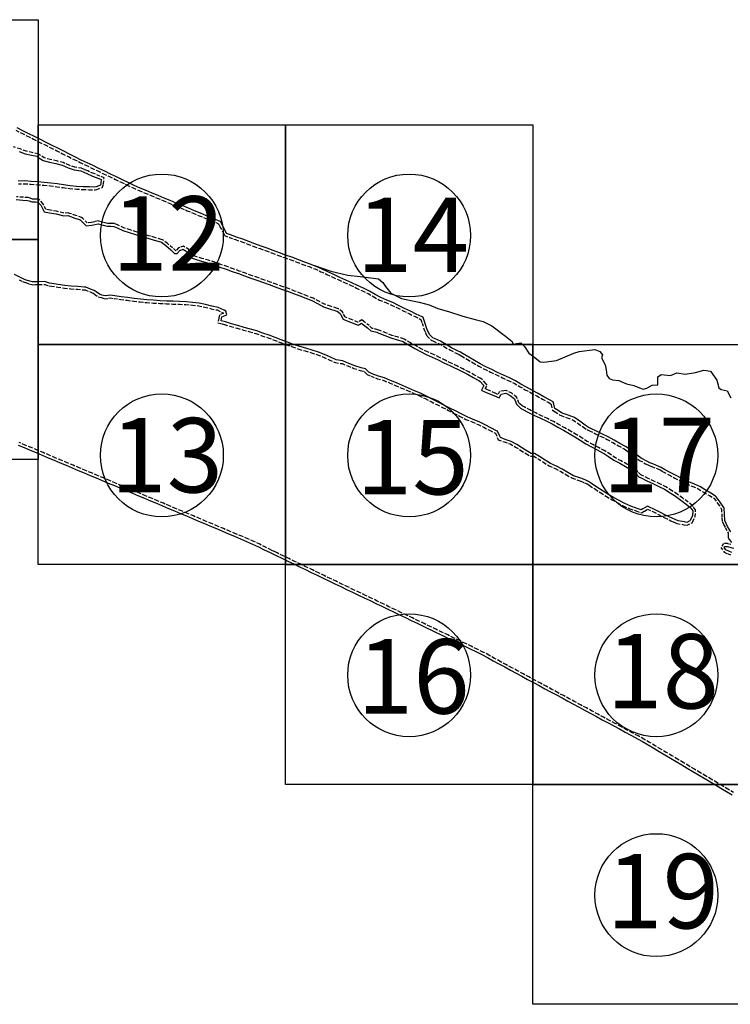
# Model space of a CAD drawing. Units: millimetres. Extents: x 703880 to 709008, y 2813558 to 2815358.
# Drawn here: x 706045 to 706113, y 2814398 to 2814493 of the extents above; entities that cross this region are included whole.
import ezdxf

# ---------------------------------------------------------------- set-up
doc = ezdxf.new("R2010")
doc.units = ezdxf.units.MM
doc.linetypes.add('OCULTA3', pattern=[0.45, 0.3, -0.15])
for name, color, linetype in [('Lomo', 7, 'Continuous'), ('MARGEN', 7, 'Continuous'), ('PM', 1, 'Continuous'), ('ZF', 5, 'OCULTA3'), ('Zi', 96, 'Continuous')]:
    doc.layers.add(name, color=color, linetype=linetype)
doc.styles.add('ROMANS', font='ROMANS', dxfattribs={"height": 0.2})

msp = doc.modelspace()

# ---------------------------------------------------------------- linework, layer by layer
at = {"layer": 'Lomo', "color": 7, "linetype": 'Continuous'}
for centre in [(706058.473, 2814471.883), (706058.473, 2814471.883), (706082.123, 2814471.883), (706082.123, 2814471.883), (706058.473, 2814450.86), (706058.473, 2814450.86), (706082.123, 2814450.86), (706082.123, 2814450.86), (706105.773, 2814450.86), (706105.773, 2814450.86), (706082.123, 2814429.838), (706082.123, 2814429.838), (706105.773, 2814429.838), (706105.773, 2814429.838), (706105.773, 2814408.815), (706105.773, 2814408.815)]:
    msp.add_ellipse(centre, major_axis=(4.155, 4.155), ratio=1, start_param=5.497787, end_param=11.780972, dxfattribs=at)
at = {"layer": 'MARGEN', "linetype": 'Continuous'}
for points in [[(706022.993, 2814492.515), (706046.643, 2814492.515), (706046.643, 2814471.492), (706022.993, 2814471.492)], [(706046.643, 2814482.467), (706070.294, 2814482.467), (706070.294, 2814461.445), (706046.643, 2814461.445)], [(706070.294, 2814482.467), (706093.944, 2814482.467), (706093.944, 2814461.445), (706070.294, 2814461.445)], [(706022.993, 2814471.492), (706046.643, 2814471.492), (706046.643, 2814450.47), (706022.993, 2814450.47)], [(706046.643, 2814461.445), (706070.294, 2814461.445), (706070.294, 2814440.422), (706046.643, 2814440.422)], [(706070.294, 2814461.445), (706093.944, 2814461.445), (706093.944, 2814440.422), (706070.294, 2814440.422)], [(706093.944, 2814461.445), (706117.594, 2814461.445), (706117.594, 2814440.422), (706093.944, 2814440.422)], [(706070.294, 2814440.422), (706093.944, 2814440.422), (706093.944, 2814419.4), (706070.294, 2814419.4)], [(706093.944, 2814440.422), (706117.594, 2814440.422), (706117.594, 2814419.4), (706093.944, 2814419.4)], [(706093.944, 2814419.4), (706117.594, 2814419.4), (706117.594, 2814398.377), (706093.944, 2814398.377)]]:
    msp.add_lwpolyline(points, close=True, dxfattribs=at)
at = {"layer": 'PM'}
for points in [[(706112.895, 2814443.537), (706112.592, 2814444.073), (706112.327, 2814444.633), (706112.287, 2814445.256), (706112.255, 2814445.766), (706112.226, 2814445.872), (706111.88, 2814446.391), (706111.508, 2814446.892), (706111.433, 2814446.969), (706110.992, 2814447.235), (706110.457, 2814447.556), (706109.923, 2814447.878), (706109.781, 2814447.963), (706109.351, 2814448.124), (706108.778, 2814448.37), (706108.217, 2814448.644), (706107.662, 2814448.929), (706107.107, 2814449.215), (706106.565, 2814449.524), (706106.249, 2814449.706), (706106.011, 2814449.809), (706105.43, 2814450.037), (706105.142, 2814450.152), (706104.864, 2814450.297), (706104.313, 2814450.59), (706103.821, 2814450.973), (706103.329, 2814451.357), (706103.08, 2814451.55), (706102.811, 2814451.702), (706102.268, 2814452.009), (706101.724, 2814452.317), (706101.178, 2814452.619), (706100.618, 2814452.893), (706100.058, 2814453.168), (706099.497, 2814453.443), (706099.256, 2814453.561), (706098.963, 2814453.763), (706098.45, 2814454.117), (706097.942, 2814454.467), (706097.351, 2814454.689), (706096.766, 2814454.908), (706096.663, 2814454.952), (706096.236, 2814455.234), (706096.064, 2814455.348), (706095.954, 2814455.75), (706095.893, 2814455.978), (706095.553, 2814456.166), (706095.007, 2814456.469), (706094.46, 2814456.768), (706093.912, 2814457.068), (706093.365, 2814457.367), (706092.825, 2814457.68), (706092.29, 2814458.002), (706091.723, 2814458.262), (706091.155, 2814458.52), (706090.592, 2814458.789), (706090.028, 2814459.058), (706089.465, 2814459.325), (706088.913, 2814459.615), (706088.376, 2814459.934), (706087.839, 2814460.252), (706087.302, 2814460.57), (706087.034, 2814460.729), (706086.753, 2814460.866), (706086.192, 2814461.139), (706085.653, 2814461.453), (706085.117, 2814461.774), (706084.545, 2814462.021), (706084.383, 2814462.088), (706084.066, 2814462.405), (706083.811, 2814462.971), (706083.625, 2814463.567), (706083.476, 2814464.046), (706083.366, 2814464.1), (706082.804, 2814464.372), (706082.243, 2814464.645), (706081.682, 2814464.918), (706081.121, 2814465.191), (706080.558, 2814465.461), (706079.982, 2814465.703), (706079.407, 2814465.944), (706078.863, 2814466.249), (706078.324, 2814466.562), (706077.761, 2814466.832), (706077.197, 2814467.099), (706076.63, 2814467.359), (706076.062, 2814467.619), (706075.495, 2814467.88), (706074.928, 2814468.14), (706074.361, 2814468.4), (706073.794, 2814468.661), (706073.226, 2814468.921), (706072.646, 2814469.15), (706072.06, 2814469.365), (706071.475, 2814469.581), (706070.889, 2814469.796), (706070.303, 2814470.011), (706069.717, 2814470.226), (706069.131, 2814470.442), (706068.545, 2814470.657), (706067.96, 2814470.872), (706067.374, 2814471.087), (706066.788, 2814471.303), (706066.202, 2814471.518), (706065.616, 2814471.733), (706065.031, 2814471.948), (706064.661, 2814472.084), (706064.554, 2814472.288), (706064.264, 2814472.841), (706064.07, 2814473.211), (706063.88, 2814473.291), (706063.304, 2814473.532), (706062.729, 2814473.773), (706062.153, 2814474.014), (706061.577, 2814474.255), (706061.002, 2814474.496), (706060.426, 2814474.737), (706059.85, 2814474.978), (706059.274, 2814475.219), (706058.699, 2814475.46), (706058.123, 2814475.701), (706057.547, 2814475.942), (706056.972, 2814476.182), (706056.396, 2814476.423), (706055.821, 2814476.666), (706055.259, 2814476.937), (706054.696, 2814477.207), (706054.134, 2814477.477), (706053.571, 2814477.748), (706053.009, 2814478.018), (706052.446, 2814478.289), (706051.884, 2814478.559), (706051.321, 2814478.83), (706050.759, 2814479.1), (706050.2, 2814479.379), (706049.642, 2814479.658), (706049.084, 2814479.938), (706048.526, 2814480.217), (706047.968, 2814480.497), (706047.41, 2814480.776), (706046.852, 2814481.056), (706046.294, 2814481.336), (706045.736, 2814481.615), (706045.178, 2814481.895), (706044.62, 2814482.174)], [(706044.818, 2814479.913), (706045.401, 2814479.689), (706046.006, 2814479.547), (706046.503, 2814479.458), (706046.599, 2814479.386), (706047.117, 2814479.05), (706047.72, 2814478.891), (706048.328, 2814478.75), (706048.933, 2814478.604), (706049.507, 2814478.358), (706050.091, 2814478.148), (706050.708, 2814478.056), (706051.279, 2814477.809), (706051.85, 2814477.555), (706052.429, 2814477.32), (706052.665, 2814477.224), (706052.628, 2814476.857), (706052.586, 2814476.689), (706052.175, 2814476.542), (706052.061, 2814476.502), (706051.558, 2814476.522), (706050.935, 2814476.547), (706050.311, 2814476.571), (706049.691, 2814476.636), (706049.073, 2814476.722), (706048.455, 2814476.807), (706047.836, 2814476.893), (706047.215, 2814476.949), (706046.593, 2814476.999), (706045.971, 2814477.048), (706045.349, 2814477.097), (706044.726, 2814477.069)], [(706044.546, 2814475.314), (706045.168, 2814475.272), (706045.617, 2814475.241), (706045.783, 2814475.188), (706046.043, 2814475.096), (706046.391, 2814475.087), (706046.595, 2814475.082), (706046.88, 2814474.777), (706047.167, 2814474.223), (706047.212, 2814474.136), (706047.733, 2814474.054), (706048.346, 2814473.943), (706048.95, 2814473.786), (706049.065, 2814473.755), (706049.472, 2814473.782), (706049.564, 2814473.751), (706050.156, 2814473.554), (706050.655, 2814473.388), (706050.725, 2814473.318), (706051.166, 2814472.876), (706051.233, 2814472.809), (706051.759, 2814472.864), (706052.364, 2814472.999), (706052.968, 2814472.842), (706053.243, 2814472.77), (706053.583, 2814472.763), (706053.874, 2814472.757), (706054.178, 2814472.621), (706054.747, 2814472.366), (706055.341, 2814472.172), (706055.934, 2814471.979), (706056.529, 2814471.789), (706057.127, 2814471.613), (706057.726, 2814471.437), (706058.325, 2814471.261), (706058.42, 2814471.233), (706058.835, 2814470.911), (706059.319, 2814470.518), (706059.681, 2814470.155), (706059.793, 2814470.155), (706059.944, 2814470.155), (706060.22, 2814470.471), (706060.271, 2814470.487), (706060.509, 2814470.563), (706060.825, 2814470.366), (706060.982, 2814469.84), (706061.056, 2814469.815), (706061.649, 2814469.621), (706062.247, 2814469.443), (706062.845, 2814469.265), (706063.44, 2814469.077), (706064.028, 2814468.867), (706064.615, 2814468.657), (706065.203, 2814468.447), (706065.791, 2814468.236), (706066.378, 2814468.026), (706066.966, 2814467.816), (706067.553, 2814467.605), (706068.729, 2814467.185), (706069.316, 2814466.974), (706069.904, 2814466.764), (706070.491, 2814466.554), (706071.074, 2814466.33), (706071.656, 2814466.104), (706072.238, 2814465.878), (706072.82, 2814465.653), (706073.372, 2814465.365), (706073.922, 2814465.074), (706074.516, 2814464.881), (706075.108, 2814464.685), (706075.251, 2814464.637), (706075.527, 2814464.414), (706075.582, 2814464.309), (706075.803, 2814463.888), (706075.941, 2814463.833), (706076.521, 2814463.6), (706077.098, 2814463.364), (706077.262, 2814463.297), (706077.577, 2814463.494), (706077.638, 2814463.449), (706078.131, 2814463.067), (706078.47, 2814462.758), (706078.631, 2814462.721), (706079.035, 2814462.627), (706079.229, 2814462.549), (706079.808, 2814462.316), (706080.388, 2814462.084), (706080.988, 2814461.911), (706081.466, 2814461.773), (706081.574, 2814461.708), (706082.112, 2814461.391), (706082.659, 2814461.092), (706083.207, 2814460.792), (706083.765, 2814460.514), (706084.337, 2814460.265), (706084.899, 2814459.994), (706085.459, 2814459.718), (706086.021, 2814459.447), (706087.145, 2814458.903), (706087.697, 2814458.612), (706088.242, 2814458.31), (706088.788, 2814458.007), (706088.916, 2814457.936), (706089.242, 2814457.587), (706089.284, 2814457.542), (706089.049, 2814457.085), (706089.089, 2814457.064), (706089.664, 2814456.819), (706090.238, 2814456.574), (706090.742, 2814456.359), (706090.778, 2814456.426), (706090.939, 2814456.727), (706091.218, 2814456.77), (706091.373, 2814456.793), (706091.794, 2814456.588), (706092.195, 2814456.254), (706092.252, 2814456.176), (706092.385, 2814455.742), (706092.509, 2814455.626), (706092.779, 2814455.374), (706093.005, 2814455.256), (706093.558, 2814454.967), (706094.114, 2814454.684), (706094.679, 2814454.417), (706095.243, 2814454.151), (706095.801, 2814453.872), (706096.344, 2814453.565), (706096.888, 2814453.259), (706097.432, 2814452.952), (706097.966, 2814452.63), (706098.497, 2814452.302), (706099.028, 2814451.975), (706099.567, 2814451.661), (706100.121, 2814451.374), (706100.676, 2814451.086), (706100.82, 2814451.012), (706101.201, 2814450.749), (706101.722, 2814450.408), (706102.267, 2814450.104), (706102.812, 2814449.801), (706103.353, 2814449.489), (706103.513, 2814449.396), (706103.83, 2814449.092), (706104.144, 2814448.791), (706104.312, 2814448.706), (706104.869, 2814448.423), (706105.432, 2814448.155), (706105.998, 2814447.891), (706106.564, 2814447.627), (706107.088, 2814447.289), (706107.611, 2814446.949), (706108.119, 2814446.587), (706108.613, 2814446.206), (706108.992, 2814445.914), (706109.081, 2814445.798), (706109.255, 2814445.572), (706109.229, 2814445.086), (706109.016, 2814444.66), (706108.992, 2814444.613), (706108.677, 2814444.455), (706108.462, 2814444.493), (706107.847, 2814444.6), (706107.277, 2814444.848), (706106.713, 2814445.116), (706106.157, 2814445.399), (706105.61, 2814445.7), (706105.041, 2814445.955), (706104.919, 2814446.006), (706104.492, 2814445.763), (706104.328, 2814445.651), (706103.927, 2814445.793), (706103.338, 2814446), (706102.766, 2814446.245), (706102.219, 2814446.545), (706101.672, 2814446.845), (706101.129, 2814447.152), (706100.606, 2814447.493), (706100.083, 2814447.835), (706099.561, 2814448.176), (706099.283, 2814448.358), (706099.018, 2814448.481), (706098.657, 2814448.649), (706098.442, 2814448.717), (706097.853, 2814448.919), (706097.31, 2814449.227), (706096.768, 2814449.536), (706096.225, 2814449.844), (706095.65, 2814450.081), (706095.124, 2814450.417), (706094.599, 2814450.753), (706094.132, 2814451.051), (706094.062, 2814451.048), (706093.804, 2814451.038), (706093.492, 2814451.23), (706092.961, 2814451.558), (706092.43, 2814451.885), (706091.893, 2814452.2), (706091.299, 2814452.393), (706090.852, 2814452.556), (706090.795, 2814452.685), (706090.585, 2814453.167), (706090.497, 2814453.211), (706089.94, 2814453.493), (706089.384, 2814453.776), (706088.827, 2814454.058), (706088.25, 2814454.296), (706087.675, 2814454.537), (706087.118, 2814454.82), (706086.562, 2814455.103), (706086.006, 2814455.386), (706085.45, 2814455.669), (706084.893, 2814455.952), (706084.337, 2814456.235), (706083.781, 2814456.518), (706083.223, 2814456.796), (706082.649, 2814457.042), (706082.075, 2814457.288), (706081.502, 2814457.534), (706080.928, 2814457.78), (706080.354, 2814458.026), (706079.781, 2814458.272), (706079.181, 2814458.438), (706078.602, 2814458.671), (706078.273, 2814458.803), (706078.086, 2814458.998), (706077.949, 2814459.124), (706077.529, 2814459.236), (706076.936, 2814459.427), (706076.357, 2814459.659), (706075.775, 2814459.885), (706075.159, 2814459.98), (706074.597, 2814460.247), (706074.024, 2814460.494), (706073.444, 2814460.725), (706072.855, 2814460.928), (706072.254, 2814461.097), (706071.653, 2814461.266), (706071.065, 2814461.473), (706070.48, 2814461.691), (706069.895, 2814461.908), (706069.31, 2814462.126), (706068.723, 2814462.338), (706068.136, 2814462.549), (706067.548, 2814462.757), (706066.947, 2814462.927), (706066.346, 2814463.096), (706065.746, 2814463.267), (706065.146, 2814463.44), (706064.546, 2814463.612), (706064.136, 2814463.73), (706064.177, 2814463.923), (706064.214, 2814464.098), (706064.674, 2814464.282), (706064.595, 2814464.65), (706064.419, 2814464.738), (706063.859, 2814465.011), (706063.248, 2814465.14), (706062.639, 2814465.277), (706062.033, 2814465.423), (706061.412, 2814465.486), (706060.791, 2814465.54), (706060.167, 2814465.567), (706059.544, 2814465.593), (706058.92, 2814465.619), (706058.297, 2814465.65), (706057.674, 2814465.69), (706057.051, 2814465.73), (706056.43, 2814465.786), (706055.811, 2814465.865), (706055.192, 2814465.947), (706054.573, 2814466.031), (706053.955, 2814466.115), (706053.519, 2814466.174), (706053.337, 2814466.144), (706053.033, 2814466.1), (706052.732, 2814466.193), (706052.494, 2814466.266), (706052.186, 2814466.48), (706051.982, 2814466.621), (706051.633, 2814466.761), (706051.194, 2814466.936), (706051.043, 2814466.949), (706050.421, 2814467), (706049.799, 2814467.051), (706049.178, 2814467.109), (706048.561, 2814467.203), (706047.944, 2814467.297), (706047.725, 2814467.33), (706047.34, 2814467.448), (706047.252, 2814467.475), (706046.72, 2814467.457), (706046.096, 2814467.436), (706045.504, 2814467.627), (706045.255, 2814467.711), (706044.933, 2814467.876), (706044.378, 2814468.161)], [(706044.72, 2814451.848), (706045.296, 2814451.606), (706045.871, 2814451.364), (706046.446, 2814451.122), (706047.021, 2814450.879), (706047.596, 2814450.637), (706048.172, 2814450.395), (706048.747, 2814450.153), (706049.322, 2814449.911), (706049.897, 2814449.668), (706050.472, 2814449.426), (706051.048, 2814449.184), (706051.623, 2814448.942), (706052.198, 2814448.7), (706052.773, 2814448.457), (706053.348, 2814448.215), (706053.924, 2814447.973), (706054.499, 2814447.731), (706055.074, 2814447.489), (706055.649, 2814447.246), (706056.224, 2814447.004), (706056.799, 2814446.762), (706057.375, 2814446.52), (706057.95, 2814446.278), (706058.524, 2814446.036), (706059.1, 2814445.793), (706059.675, 2814445.551), (706060.251, 2814445.309), (706060.826, 2814445.067), (706061.401, 2814444.825), (706061.976, 2814444.582), (706062.551, 2814444.34), (706063.127, 2814444.098), (706063.702, 2814443.856), (706064.276, 2814443.614), (706064.852, 2814443.371), (706065.427, 2814443.129), (706066.003, 2814442.887), (706066.576, 2814442.64), (706067.144, 2814442.382), (706067.711, 2814442.122), (706068.267, 2814441.838), (706068.781, 2814441.591), (706069.087, 2814441.444), (706069.392, 2814441.297), (706069.954, 2814441.026), (706070.517, 2814440.756), (706071.079, 2814440.485), (706071.642, 2814440.215), (706072.204, 2814439.944), (706072.767, 2814439.674), (706073.329, 2814439.403), (706073.891, 2814439.133), (706074.454, 2814438.862), (706075.016, 2814438.592), (706075.579, 2814438.321), (706076.141, 2814438.051), (706076.704, 2814437.78), (706077.266, 2814437.51), (706077.829, 2814437.239), (706078.391, 2814436.969), (706078.953, 2814436.698), (706079.516, 2814436.428), (706080.078, 2814436.157), (706080.641, 2814435.887), (706081.203, 2814435.616), (706081.766, 2814435.346), (706082.328, 2814435.075), (706082.89, 2814434.805), (706083.453, 2814434.534), (706084.578, 2814433.993), (706085.14, 2814433.723), (706085.703, 2814433.452), (706086.265, 2814433.182), (706087.39, 2814432.641), (706087.952, 2814432.37), (706088.513, 2814432.097), (706089.072, 2814431.818), (706089.628, 2814431.536), (706090.167, 2814431.22), (706090.716, 2814430.924), (706091.265, 2814430.628), (706091.815, 2814430.331), (706092.364, 2814430.035), (706092.913, 2814429.739), (706093.462, 2814429.442), (706094.012, 2814429.146), (706094.561, 2814428.849), (706095.11, 2814428.553), (706095.659, 2814428.257), (706096.209, 2814427.96), (706096.758, 2814427.664), (706097.307, 2814427.368), (706097.856, 2814427.071), (706098.406, 2814426.775), (706098.955, 2814426.478), (706099.504, 2814426.182), (706100.053, 2814425.886), (706100.603, 2814425.589), (706101.152, 2814425.293), (706101.701, 2814424.997), (706102.25, 2814424.7), (706102.8, 2814424.404), (706103.349, 2814424.107), (706104.444, 2814423.509), (706104.982, 2814423.193), (706105.519, 2814422.874), (706106.055, 2814422.555), (706106.591, 2814422.236), (706107.128, 2814421.917), (706107.664, 2814421.598), (706108.203, 2814421.277), (706108.737, 2814420.96), (706109.273, 2814420.641), (706109.81, 2814420.322), (706110.346, 2814420.002), (706110.883, 2814419.683), (706111.419, 2814419.364), (706111.955, 2814419.045), (706112.492, 2814418.726), (706113.028, 2814418.407)], [(706113.004, 2814441.574), (706112.43, 2814441.816), (706112.266, 2814442.062), (706112.336, 2814442.159), (706112.545, 2814442.159), (706113.147, 2814442.004)]]:
    msp.add_lwpolyline(points, dxfattribs=at)
at = {"layer": 'ZF'}
for points in [[(706044.503, 2814481.939), (706045.061, 2814481.66), (706045.619, 2814481.38), (706046.177, 2814481.101), (706046.735, 2814480.821), (706047.293, 2814480.541), (706047.851, 2814480.262), (706048.409, 2814479.982), (706048.967, 2814479.703), (706049.525, 2814479.423), (706050.083, 2814479.143), (706050.643, 2814478.864), (706051.207, 2814478.593), (706051.77, 2814478.322), (706052.332, 2814478.052), (706052.895, 2814477.781), (706053.457, 2814477.511), (706054.02, 2814477.241), (706054.582, 2814476.97), (706055.145, 2814476.7), (706055.713, 2814476.427), (706056.294, 2814476.181), (706056.87, 2814475.94), (706057.446, 2814475.699), (706058.022, 2814475.458), (706058.597, 2814475.217), (706059.173, 2814474.976), (706059.749, 2814474.735), (706060.324, 2814474.494), (706060.9, 2814474.253), (706061.476, 2814474.012), (706062.052, 2814473.771), (706062.627, 2814473.53), (706063.203, 2814473.289), (706063.779, 2814473.049), (706063.881, 2814473.006), (706064.031, 2814472.719), (706064.321, 2814472.166), (706064.475, 2814471.873), (706064.94, 2814471.702), (706065.526, 2814471.487), (706066.112, 2814471.271), (706066.697, 2814471.056), (706067.283, 2814470.841), (706067.869, 2814470.625), (706068.455, 2814470.41), (706069.041, 2814470.195), (706069.626, 2814469.98), (706070.212, 2814469.764), (706070.798, 2814469.549), (706071.384, 2814469.334), (706071.97, 2814469.119), (706072.553, 2814468.904), (706073.123, 2814468.679), (706073.684, 2814468.422), (706074.251, 2814468.162), (706074.818, 2814467.901), (706075.386, 2814467.641), (706075.953, 2814467.381), (706076.52, 2814467.12), (706077.086, 2814466.861), (706077.648, 2814466.595), (706078.201, 2814466.329), (706078.733, 2814466.02), (706079.292, 2814465.708), (706079.881, 2814465.461), (706080.45, 2814465.221), (706081.006, 2814464.955), (706081.567, 2814464.682), (706082.128, 2814464.409), (706082.689, 2814464.136), (706083.251, 2814463.863), (706083.374, 2814463.489), (706083.564, 2814462.878), (706083.705, 2814462.566), (706083.846, 2814462.253), (706084.234, 2814461.865), (706084.443, 2814461.779), (706084.997, 2814461.539), (706085.519, 2814461.227), (706086.068, 2814460.907), (706086.638, 2814460.63), (706086.909, 2814460.497), (706087.168, 2814460.344), (706087.705, 2814460.026), (706088.242, 2814459.707), (706088.784, 2814459.386), (706089.347, 2814459.09), (706089.915, 2814458.821), (706090.478, 2814458.552), (706091.044, 2814458.282), (706091.614, 2814458.023), (706092.167, 2814457.769), (706092.691, 2814457.454), (706093.236, 2814457.138), (706093.786, 2814456.837), (706094.334, 2814456.538), (706094.881, 2814456.238), (706095.426, 2814455.936), (706095.668, 2814455.802), (706095.701, 2814455.682), (706095.836, 2814455.183), (706096.091, 2814455.014), (706096.539, 2814454.719), (706096.669, 2814454.664), (706097.258, 2814454.443), (706097.82, 2814454.233), (706098.3, 2814453.901), (706098.814, 2814453.547), (706099.123, 2814453.333), (706099.381, 2814453.207), (706099.942, 2814452.932), (706100.502, 2814452.657), (706101.057, 2814452.385), (706101.596, 2814452.087), (706102.138, 2814451.781), (706102.682, 2814451.474), (706102.934, 2814451.331), (706103.167, 2814451.149), (706103.659, 2814450.766), (706104.17, 2814450.368), (706104.742, 2814450.065), (706105.032, 2814449.913), (706105.334, 2814449.792), (706105.911, 2814449.566), (706106.131, 2814449.47), (706106.435, 2814449.296), (706106.982, 2814448.984), (706107.542, 2814448.696), (706108.1, 2814448.409), (706108.669, 2814448.131), (706109.253, 2814447.881), (706109.666, 2814447.726), (706109.787, 2814447.653), (706110.322, 2814447.331), (706110.857, 2814447.01), (706111.268, 2814446.762), (706111.307, 2814446.722), (706111.665, 2814446.24), (706111.984, 2814445.761), (706111.995, 2814445.723), (706112.025, 2814445.24), (706112.046, 2814444.903), (706112.068, 2814444.566), (706112.213, 2814444.259), (706112.359, 2814443.952), (706112.632, 2814443.468), (706112.632, 2814443.265), (706112.632, 2814442.936), (706112.78, 2814442.77), (706113.054, 2814442.461)], [(706044.742, 2814476.806), (706045.344, 2814476.834), (706045.95, 2814476.786), (706046.572, 2814476.737), (706047.193, 2814476.687), (706047.807, 2814476.632), (706048.419, 2814476.547), (706049.037, 2814476.461), (706049.659, 2814476.375), (706050.292, 2814476.309), (706050.924, 2814476.284), (706051.548, 2814476.259), (706052.101, 2814476.237), (706052.263, 2814476.295), (706052.806, 2814476.489), (706052.888, 2814476.811), (706052.946, 2814477.394), (706052.528, 2814477.564), (706051.953, 2814477.797), (706051.384, 2814478.05), (706051.083, 2814478.18), (706050.781, 2814478.311), (706050.155, 2814478.404), (706049.603, 2814478.603), (706049.017, 2814478.854), (706048.389, 2814479.006), (706047.784, 2814479.146), (706047.225, 2814479.293), (706046.749, 2814479.602), (706046.61, 2814479.705), (706046.06, 2814479.805), (706045.478, 2814479.94), (706044.903, 2814480.162), (706044.287, 2814480.345)], [(706044.813, 2814467.642), (706045.152, 2814467.469), (706045.421, 2814467.378), (706045.74, 2814467.275), (706046.059, 2814467.172), (706046.394, 2814467.183), (706046.729, 2814467.195), (706047.217, 2814467.211), (706047.263, 2814467.197), (706047.666, 2814467.074), (706047.904, 2814467.037), (706048.521, 2814466.943), (706049.146, 2814466.848), (706049.776, 2814466.789), (706050.399, 2814466.738), (706051.021, 2814466.687), (706051.133, 2814466.678), (706051.535, 2814466.517), (706051.857, 2814466.388), (706052.036, 2814466.264), (706052.378, 2814466.027), (706052.654, 2814465.942), (706053.012, 2814465.831), (706053.378, 2814465.884), (706053.523, 2814465.908), (706053.92, 2814465.855), (706054.538, 2814465.77), (706055.157, 2814465.686), (706055.777, 2814465.605), (706056.401, 2814465.525), (706057.031, 2814465.468), (706057.657, 2814465.428), (706058.282, 2814465.388), (706058.908, 2814465.357), (706059.533, 2814465.331), (706060.156, 2814465.305), (706060.773, 2814465.277), (706061.388, 2814465.225), (706061.988, 2814465.163), (706062.58, 2814465.021), (706063.192, 2814464.883), (706063.773, 2814464.76), (706064.303, 2814464.502), (706064.365, 2814464.472), (706064.371, 2814464.444), (706063.987, 2814464.29), (706063.92, 2814463.978), (706063.827, 2814463.546), (706064.151, 2814463.453), (706064.474, 2814463.36), (706065.074, 2814463.187), (706065.674, 2814463.014), (706066.275, 2814462.843), (706066.876, 2814462.674), (706067.468, 2814462.507), (706068.048, 2814462.302), (706068.634, 2814462.091), (706069.219, 2814461.879), (706069.804, 2814461.662), (706070.389, 2814461.444), (706070.976, 2814461.226), (706071.574, 2814461.015), (706072.183, 2814460.844), (706072.777, 2814460.677), (706073.353, 2814460.479), (706073.923, 2814460.251), (706074.488, 2814460.008), (706075.081, 2814459.726), (706075.707, 2814459.629), (706076.26, 2814459.415), (706076.847, 2814459.18), (706077.455, 2814458.984), (706077.819, 2814458.887), (706077.902, 2814458.81), (706078.123, 2814458.581), (706078.503, 2814458.427), (706079.096, 2814458.188), (706079.694, 2814458.023), (706080.251, 2814457.784), (706080.825, 2814457.538), (706081.398, 2814457.292), (706081.972, 2814457.047), (706082.546, 2814456.801), (706083.112, 2814456.558), (706083.663, 2814456.283), (706084.218, 2814456.001), (706084.774, 2814455.718), (706085.331, 2814455.435), (706085.887, 2814455.152), (706086.443, 2814454.868), (706086.999, 2814454.585), (706087.564, 2814454.298), (706088.15, 2814454.053), (706088.717, 2814453.819), (706089.265, 2814453.541), (706089.821, 2814453.259), (706090.378, 2814452.977), (706090.555, 2814452.579), (706090.656, 2814452.347), (706091.214, 2814452.145), (706091.785, 2814451.959), (706092.295, 2814451.66), (706092.823, 2814451.334), (706093.354, 2814451.006), (706093.734, 2814450.772), (706094.06, 2814450.785), (706094.457, 2814450.531), (706094.983, 2814450.195), (706095.529, 2814449.846), (706096.11, 2814449.607), (706096.638, 2814449.307), (706097.18, 2814448.999), (706097.744, 2814448.679), (706098.36, 2814448.468), (706098.561, 2814448.404), (706098.907, 2814448.243), (706099.154, 2814448.128), (706099.417, 2814447.956), (706099.94, 2814447.615), (706100.462, 2814447.273), (706100.992, 2814446.927), (706101.544, 2814446.616), (706102.093, 2814446.315), (706102.651, 2814446.009), (706103.243, 2814445.755), (706103.839, 2814445.545), (706104.367, 2814445.359), (706104.631, 2814445.54), (706104.937, 2814445.714), (706105.493, 2814445.464), (706106.034, 2814445.167), (706106.597, 2814444.88), (706107.168, 2814444.609), (706107.469, 2814444.477), (706107.771, 2814444.346), (706108.416, 2814444.234), (706108.717, 2814444.182), (706109.188, 2814444.417), (706109.251, 2814444.543), (706109.488, 2814445.017), (706109.523, 2814445.655), (706109.289, 2814445.959), (706109.18, 2814446.101), (706108.774, 2814446.414), (706108.275, 2814446.798), (706107.759, 2814447.166), (706107.231, 2814447.509), (706106.691, 2814447.858), (706106.109, 2814448.129), (706105.544, 2814448.393), (706104.985, 2814448.659), (706104.431, 2814448.94), (706104.298, 2814449.008), (706104.012, 2814449.282), (706103.672, 2814449.607), (706103.484, 2814449.716), (706102.942, 2814450.03), (706102.395, 2814450.334), (706101.858, 2814450.633), (706101.347, 2814450.967), (706100.955, 2814451.237), (706100.797, 2814451.32), (706100.242, 2814451.607), (706099.694, 2814451.891), (706099.163, 2814452.2), (706098.635, 2814452.526), (706098.103, 2814452.855), (706097.564, 2814453.179), (706097.017, 2814453.488), (706096.473, 2814453.794), (706095.924, 2814454.104), (706095.358, 2814454.387), (706094.791, 2814454.655), (706094.23, 2814454.92), (706093.678, 2814455.201), (706093.127, 2814455.489), (706092.932, 2814455.59), (706092.688, 2814455.818), (706092.615, 2814455.886), (706092.49, 2814456.295), (706092.388, 2814456.436), (706091.937, 2814456.811), (706091.414, 2814457.065), (706091.179, 2814457.029), (706090.77, 2814456.967), (706090.624, 2814456.695), (706090.341, 2814456.816), (706089.767, 2814457.061), (706089.41, 2814457.213), (706089.602, 2814457.586), (706089.434, 2814457.766), (706089.08, 2814458.146), (706088.916, 2814458.237), (706088.37, 2814458.539), (706087.822, 2814458.843), (706087.263, 2814459.138), (706086.699, 2814459.411), (706086.135, 2814459.683), (706085.574, 2814459.955), (706085.014, 2814460.231), (706084.447, 2814460.504), (706083.876, 2814460.752), (706083.329, 2814461.025), (706082.786, 2814461.322), (706082.242, 2814461.62), (706081.708, 2814461.934), (706081.572, 2814462.016), (706081.06, 2814462.163), (706080.473, 2814462.333), (706079.906, 2814462.56), (706079.327, 2814462.792), (706079.115, 2814462.878), (706078.691, 2814462.977), (706078.596, 2814462.999), (706078.3, 2814463.268), (706077.796, 2814463.658), (706077.59, 2814463.812), (706077.236, 2814463.591), (706077.198, 2814463.607), (706076.619, 2814463.843), (706076.039, 2814464.077), (706075.991, 2814464.096), (706075.815, 2814464.431), (706075.735, 2814464.584), (706075.38, 2814464.871), (706075.191, 2814464.934), (706074.598, 2814465.131), (706074.025, 2814465.317), (706073.494, 2814465.597), (706072.928, 2814465.892), (706072.333, 2814466.123), (706071.751, 2814466.349), (706071.169, 2814466.575), (706070.583, 2814466.8), (706069.992, 2814467.011), (706069.405, 2814467.222), (706068.817, 2814467.432), (706068.23, 2814467.642), (706067.642, 2814467.853), (706067.054, 2814468.063), (706066.467, 2814468.273), (706065.879, 2814468.484), (706065.292, 2814468.694), (706064.704, 2814468.904), (706064.116, 2814469.115), (706063.524, 2814469.327), (706062.922, 2814469.517), (706062.322, 2814469.695), (706061.727, 2814469.872), (706061.195, 2814470.046), (706061.048, 2814470.536), (706060.545, 2814470.85), (706060.191, 2814470.737), (706060.071, 2814470.699), (706059.825, 2814470.418), (706059.793, 2814470.418), (706059.495, 2814470.713), (706058.999, 2814471.117), (706058.542, 2814471.471), (706058.399, 2814471.513), (706057.8, 2814471.689), (706057.202, 2814471.865), (706056.606, 2814472.04), (706056.015, 2814472.229), (706055.422, 2814472.422), (706054.842, 2814472.611), (706054.285, 2814472.861), (706053.933, 2814473.018), (706053.588, 2814473.026), (706053.28, 2814473.032), (706053.034, 2814473.096), (706052.702, 2814473.183), (706052.369, 2814473.27), (706052.043, 2814473.197), (706051.717, 2814473.124), (706051.33, 2814473.084), (706050.911, 2814473.504), (706050.797, 2814473.617), (706050.24, 2814473.803), (706049.647, 2814474), (706049.507, 2814474.047), (706049.091, 2814474.02), (706049.016, 2814474.04), (706048.403, 2814474.2), (706047.776, 2814474.313), (706047.385, 2814474.375), (706047.097, 2814474.93), (706046.712, 2814475.343), (706046.397, 2814475.35), (706046.091, 2814475.357), (706045.867, 2814475.437), (706045.667, 2814475.501), (706045.186, 2814475.534), (706044.565, 2814475.576)], [(706113.162, 2814418.633), (706112.626, 2814418.952), (706112.09, 2814419.271), (706111.553, 2814419.59), (706111.017, 2814419.909), (706110.48, 2814420.228), (706109.944, 2814420.547), (706109.408, 2814420.866), (706108.871, 2814421.185), (706108.338, 2814421.503), (706107.798, 2814421.824), (706107.262, 2814422.143), (706106.726, 2814422.462), (706106.189, 2814422.781), (706105.653, 2814423.1), (706105.116, 2814423.419), (706104.574, 2814423.738), (706104.024, 2814424.038), (706103.474, 2814424.338), (706102.924, 2814424.635), (706102.375, 2814424.932), (706101.826, 2814425.228), (706101.277, 2814425.524), (706100.727, 2814425.821), (706100.178, 2814426.117), (706099.629, 2814426.413), (706099.08, 2814426.71), (706098.53, 2814427.006), (706097.981, 2814427.302), (706097.432, 2814427.599), (706096.883, 2814427.895), (706096.333, 2814428.192), (706095.784, 2814428.488), (706095.235, 2814428.784), (706094.686, 2814429.081), (706094.136, 2814429.377), (706093.587, 2814429.673), (706093.038, 2814429.97), (706092.489, 2814430.266), (706091.939, 2814430.563), (706091.39, 2814430.859), (706090.841, 2814431.155), (706090.296, 2814431.449), (706089.754, 2814431.767), (706089.19, 2814432.052), (706088.63, 2814432.333), (706088.067, 2814432.607), (706087.504, 2814432.878), (706086.941, 2814433.148), (706086.379, 2814433.419), (706085.817, 2814433.689), (706085.254, 2814433.96), (706084.692, 2814434.23), (706084.129, 2814434.501), (706083.567, 2814434.771), (706083.004, 2814435.042), (706082.442, 2814435.312), (706081.879, 2814435.583), (706081.317, 2814435.853), (706080.755, 2814436.124), (706080.192, 2814436.394), (706079.63, 2814436.665), (706079.067, 2814436.935), (706078.505, 2814437.206), (706077.942, 2814437.476), (706077.38, 2814437.747), (706076.818, 2814438.017), (706076.255, 2814438.288), (706075.693, 2814438.558), (706075.13, 2814438.829), (706074.568, 2814439.099), (706074.005, 2814439.37), (706073.443, 2814439.64), (706072.88, 2814439.911), (706072.318, 2814440.181), (706071.756, 2814440.452), (706071.193, 2814440.722), (706070.631, 2814440.993), (706070.068, 2814441.263), (706069.506, 2814441.534), (706069.201, 2814441.681), (706068.895, 2814441.827), (706068.384, 2814442.073), (706067.826, 2814442.359), (706067.253, 2814442.621), (706066.682, 2814442.88), (706066.106, 2814443.129), (706065.529, 2814443.371), (706064.954, 2814443.614), (706064.378, 2814443.856), (706063.804, 2814444.098), (706063.229, 2814444.34), (706062.653, 2814444.582), (706062.078, 2814444.825), (706061.503, 2814445.067), (706060.928, 2814445.309), (706060.353, 2814445.551), (706059.777, 2814445.793), (706059.202, 2814446.035), (706058.626, 2814446.278), (706058.052, 2814446.52), (706057.477, 2814446.762), (706056.901, 2814447.004), (706056.326, 2814447.246), (706055.751, 2814447.489), (706055.176, 2814447.731), (706054.601, 2814447.973), (706054.025, 2814448.215), (706053.45, 2814448.457), (706052.875, 2814448.7), (706052.3, 2814448.942), (706051.725, 2814449.184), (706051.15, 2814449.426), (706050.574, 2814449.668), (706049.999, 2814449.911), (706049.424, 2814450.153), (706048.849, 2814450.395), (706048.274, 2814450.637), (706047.698, 2814450.879), (706047.123, 2814451.122), (706046.548, 2814451.364), (706045.973, 2814451.606), (706045.398, 2814451.848), (706044.824, 2814452.09)], [(706112.898, 2814442.339), (706112.578, 2814442.422), (706112.2, 2814442.422), (706111.947, 2814442.067), (706112.255, 2814441.605), (706112.579, 2814441.468), (706112.902, 2814441.332)]]:
    msp.add_lwpolyline(points, dxfattribs=at)
at = {"layer": 'Zi'}
msp.add_lwpolyline([(706073.057, 2814468.999), (706074.621, 2814468.46), (706076.276, 2814468.099), (706077.444, 2814467.974), (706078.456, 2814467.849), (706079.186, 2814467.724), (706079.624, 2814467.38), (706079.85, 2814467.002), (706080.375, 2814466.384), (706081.4, 2814465.872), (706082.451, 2814465.622), (706083.082, 2814465.517), (706084.028, 2814465.268), (706084.856, 2814464.913), (706085.894, 2814464.611), (706087.273, 2814464.164), (706088.456, 2814463.862), (706089.205, 2814463.665), (706090.02, 2814463.231), (706091.333, 2814462.272), (706091.99, 2814461.733), (706092.082, 2814461.457), (706092.437, 2814461.562), (706092.818, 2814461.615), (706093.173, 2814461.26), (706093.58, 2814460.63), (706094.158, 2814460.222), (706094.671, 2814459.802), (706095.026, 2814459.762), (706096.208, 2814459.92), (706097.877, 2814460.616), (706098.376, 2814460.787), (706099.874, 2814460.971), (706100.358, 2814460.807), (706100.628, 2814460.459), (706100.524, 2814460.181), (706100.871, 2814459.512), (706100.978, 2814459.053), (706101.03, 2814458.54), (706101.253, 2814458.212), (706101.569, 2814458.067), (706102.199, 2814458.015), (706102.922, 2814457.699), (706103.618, 2814457.542), (706104.17, 2814457.318), (706104.499, 2814457.187), (706104.854, 2814457.279), (706105.366, 2814457.581), (706105.905, 2814457.594), (706105.905, 2814458.37), (706106.233, 2814458.58), (706107.14, 2814458.501), (706107.718, 2814458.737), (706108.546, 2814458.619), (706109.505, 2814458.777), (706110.319, 2814459.013), (706110.963, 2814458.895), (706111.554, 2814458.054), (706111.738, 2814457.318), (706111.975, 2814457.148), (706112.54, 2814457.043), (706112.895, 2814456.372)], dxfattribs=at)

# ---------------------------------------------------------------- texts
at = {"layer": 'Lomo', "color": 7, "char_height": 7.11974, "width": 122.31761, "attachment_point": 1, "style": 'ROMANS'}
for s, insert in [('{\\fArial|b0|i0|c0|p34;12}', (706053.674, 2814475.63, 2.388)), ('{\\fArial|b0|i0|c0|p34;14}', (706077.072, 2814475.509, 2.388)), ('{\\fArial|b0|i0|c0|p34;13}', (706053.546, 2814454.433)), ('{\\fArial|b0|i0|c0|p34;17}', (706100.608, 2814454.462, 2.388)), ('{\\fArial|b0|i0|c0|p34;15}', (706077.044, 2814454.246, 2.388)), ('{\\fArial|b0|i0|c0|p34;18}', (706100.984, 2814433.779, 2.388)), ('{\\fArial|b0|i0|c0|p34;16}', (706077.129, 2814433.291, 2.388)), ('{\\fArial|b0|i0|c0|p34;19}', (706100.984, 2814412.756, 2.388))]:
    msp.add_mtext(s, dxfattribs=dict(at, insert=insert))

doc.saveas('drawing.dxf')
